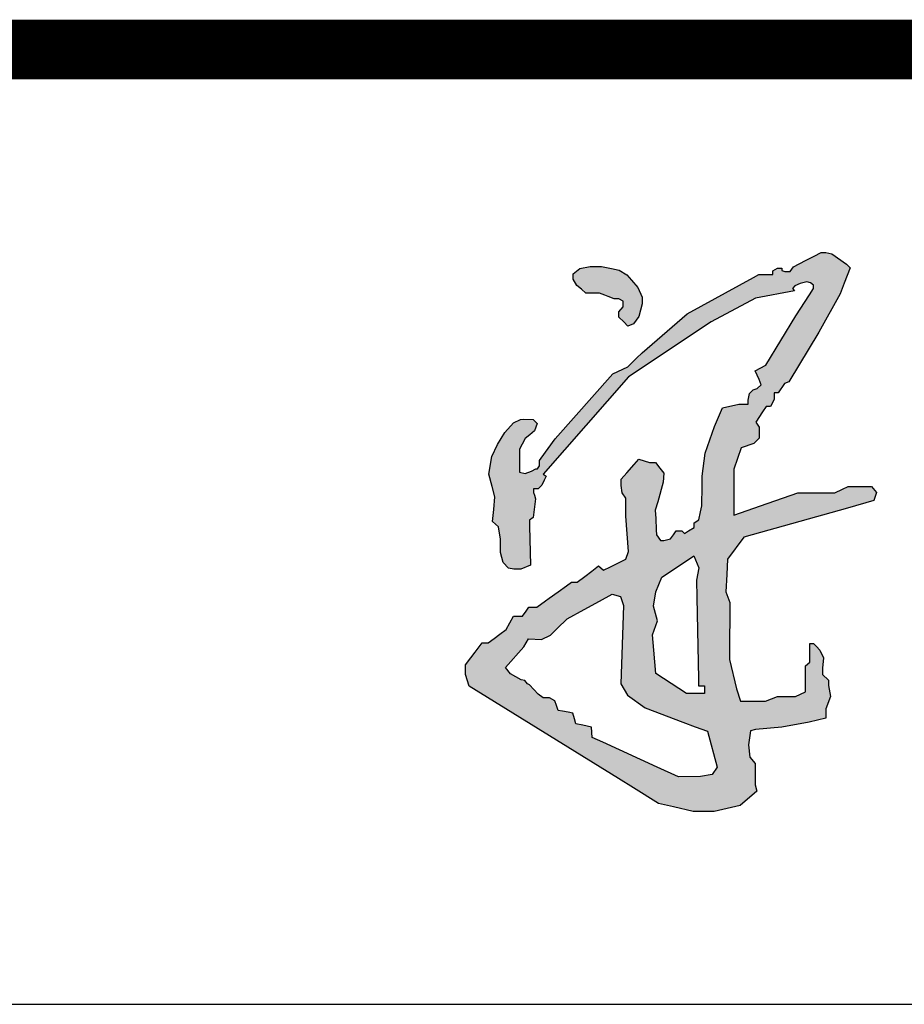
# Model space of a CAD drawing. Extents: x 1738240 to 1982795, y 1701704 to 1916603.
# Drawn here: x 1937379 to 1938120, y 1743705 to 1744530 of the extents above; entities that cross this region are included whole.
import ezdxf

# ---------------------------------------------------------------- set-up
doc = ezdxf.new("R2010")
doc.units = 0
doc.header["$LTSCALE"] = 1000
doc.header["$MEASUREMENT"] = 0
doc.layers.add('TK', color=142, linetype='Continuous')

# ---------------------------------------------------------------- blocks, each defined once
blk = doc.blocks.new('11111')
h = blk.add_hatch(color=1)
h.dxf.hatch_style = 1
h.paths.add_polyline_path([(433875.54, -596509.75), (433873.43, -596507.05), (433881.29, -596498.22), (433883.38, -596494.77), (433888.91, -596494.99), (433892.79, -596493.18), (433895.63, -596490.34), (433899.89, -596486.08), (433907.26, -596482.08), (433913.84, -596478.5), (433919.26, -596475.56), (433922.89, -596476.53), (433924.05, -596480.4), (433923.02, -596514.1), (433925.86, -596518.87), (433933.35, -596524.43), (433949.63, -596530.49), (433954.93, -596532.47), (433960.18, -596534.43), (433964.41, -596549.83), (433962.13, -596553.01), (433957.12, -596553.92), (433947.78, -596554.04), (433938.56, -596549.83), (433915.23, -596539.18), (433910.63, -596537.08), (433910.43, -596532.64), (433906.67, -596531.84), (433903.57, -596531.19), (433903.03, -596529.11), (433902.39, -596526.67), (433900.29, -596526.27), (433897.93, -596525.81), (433896.02, -596525.44), (433895.28, -596523.31), (433894.6, -596521.33), (433892.32, -596520.01), (433889.59, -596520.01), (433887.42, -596518.53), (433883.78, -596514.46), (433882.81, -596514.01), (433881.73, -596512.61), (433880.14, -596512.27), (433877.91, -596511)], flags=16)
h.paths.add_polyline_path([(433951.16, -596518.21), (433937.97, -596509.62), (433937.08, -596499.55), (433936.5, -596492.94), (433938.71, -596486.96), (433936.93, -596480.74), (433937.97, -596474.52), (433940.64, -596468.15), (433951.61, -596460.89), (433954.32, -596459.09), (433956.5, -596464.15), (433955.46, -596469.48), (433955.61, -596476.89), (433955.75, -596483.98), (433956.31, -596511.85), (433956.37, -596514.84), (433958.87, -596514.84), (433958.87, -596518.21), (433956.65, -596518.21)], flags=16)
h.paths.add_polyline_path([(434238.15, -596445.32), (434236.58, -596441.27), (434243.19, -596422.52), (434245.69, -596415.41), (434249.14, -596411.03), (434251.78, -596403.9), (434252.84, -596396.77), (434254.55, -596394.66), (434255.33, -596393.71), (434258.38, -596396.9), (434258.12, -596403.37), (434257.99, -596406.62), (434259.71, -596408.13), (434258.38, -596414.2), (434257.46, -596418.47), (434258.52, -596423.44), (434259.02, -596425.81), (434265.65, -596446.68), (434267.42, -596466.86), (434270.84, -596476.02), (434270.51, -596482.58), (434273.3, -596491.12), (434275.84, -596498.87), (434278.86, -596508.1), (434278.23, -596514.11), (434277.74, -596518.87), (434277.5, -596521.1), (434274.62, -596519.2), (434271.16, -596516.92), (434259.18, -596497.69), (434243.4, -596460.58), (434243.24, -596455.33), (434241.27, -596453.03), (434238.85, -596450.21)], flags=16)
h.paths.add_polyline_path([(434220.11, -596374.62), (434218.32, -596372.56), (434227.35, -596361.56), (434230.26, -596359.9), (434234.1, -596359.17), (434237.16, -596358.59), (434237.22, -596355.33), (434237.27, -596352.72), (434240.64, -596350.04), (434245.06, -596346.53), (434251.24, -596341.62), (434255.36, -596338.35), (434256.32, -596341.32), (434254.56, -596344.12), (434255.6, -596346.61), (434254.04, -596351.6), (434254.35, -596356.26), (434255.58, -596374.78), (434250.72, -596378.88), (434249.18, -596380.17), (434247.59, -596381.52), (434246.25, -596382.83), (434245.15, -596383.9), (434245.32, -596385.73), (434245.47, -596387.46), (434243.14, -596388.53), (434242.06, -596389.03), (434240.4, -596389.8), (434235.81, -596388.06), (434232.76, -596386.9), (434231.59, -596387.85), (434228.95, -596387.85), (434227.84, -596388.49), (434225.8, -596388.92), (434224.44, -596388.6), (434223.62, -596388.4), (434223.01, -596387.06), (434222.8, -596386.02), (434222.44, -596384.45), (434221.97, -596382.16), (434221.76, -596379.41), (434221.45, -596375.5)], flags=16)
h.paths.add_polyline_path([(434226.21, -596405.46), (434227.19, -596402.03), (434230.65, -596400.85), (434233.45, -596402.54), (434233.96, -596406.07), (434233.3, -596409.38), (434232.73, -596412.23), (434230.36, -596413.94), (434227.34, -596414.24), (434226.6, -596411.96), (434226.38, -596408.28)], flags=16)
h.paths.add_polyline_path([(434108.29, -596458.53), (434106.33, -596445.18), (434109.87, -596437.92), (434118.43, -596431.88), (434128.11, -596426.27), (434130.79, -596429.72), (434129.66, -596438.53), (434129.92, -596448.9), (434130.11, -596456.8), (434128.81, -596465.07), (434128.16, -596469.19), (434131.02, -596471.43), (434132.27, -596502.02), (434131.86, -596504.83), (434131.01, -596505.39), (434128.94, -596505.16), (434126.02, -596503.94), (434124.47, -596501.63), (434122.48, -596498.69), (434119.41, -596494.13), (434114.96, -596489.49), (434117.11, -596485.44), (434115.56, -596481.51), (434114.44, -596478.68), (434111.82, -596472.02)], flags=16)
h.paths.add_polyline_path([(434072.81, -596474.79), (434072.08, -596472.11), (434093.48, -596448.53), (434095.56, -596459), (434095.33, -596467.62), (434097.4, -596474.87), (434099.71, -596482.95), (434104.46, -596495.18), (434108.23, -596500.51), (434112.85, -596506.34), (434116.45, -596510.88), (434122.91, -596516.36), (434126.94, -596519.78), (434129.94, -596522.05), (434132.01, -596523.62), (434132.4, -596529.92), (434131.06, -596531.61), (434125.79, -596529.78), (434121.58, -596528.32), (434115.95, -596523.88), (434111.4, -596520.3), (434104.21, -596513.2), (434096.67, -596505.77), (434087.89, -596494.79), (434082.61, -596487.27), (434081.56, -596483.62), (434079.39, -596480.95), (434075.24, -596479.28), (434073.56, -596476.19)], flags=16)
h.paths.add_polyline_path([(434108.2, -596372.62), (434107.59, -596368.1), (434110.56, -596364.2), (434114.07, -596361.84), (434117.14, -596362.03), (434119.87, -596362.2), (434121.69, -596364.98), (434124.13, -596368.11), (434126.05, -596370.74), (434125.98, -596374.26), (434122.13, -596379.06), (434120.01, -596381.69), (434118.91, -596384.82), (434118.05, -596387.24), (434112.52, -596401.35), (434112.45, -596407.42), (434110.89, -596408.73), (434110.95, -596411.36), (434110.2, -596412.42), (434109.47, -596419.84), (434112.01, -596420.28), (434113.99, -596419.23), (434130.66, -596409.69), (434132.68, -596409.08), (434133.13, -596390.44), (434139.46, -596373.79), (434143.66, -596367.79), (434147.48, -596367.03), (434151.68, -596366.92), (434154.41, -596367.79), (434157.24, -596369.92), (434158.72, -596371.99), (434159.96, -596373.73), (434162.04, -596378.75), (434162.43, -596382.18), (434162.89, -596386.33), (434163.19, -596389.06), (434163.3, -596389.99), (434162.43, -596391.29), (434161.64, -596392.47), (434159.43, -596392.71), (434157.63, -596391.73), (434155.5, -596389.22), (434154.73, -596386.82), (434153.64, -596385.73), (434152.33, -596385.67), (434151.46, -596386.44), (434151.02, -596387.8), (434150.75, -596388.67), (434150.1, -596390.76), (434148.84, -596392.6), (434148.75, -596397.23), (434147.52, -596398.38), (434147.29, -596399.31), (434146.88, -596400.95), (434148.21, -596401.77), (434150.29, -596400.61), (434152.9, -596399.17), (434153.8, -596398.66), (434157.27, -596396.74), (434167.45, -596393.38), (434171.28, -596392.12), (434190.41, -596386.95), (434193.01, -596386.24), (434195.72, -596385.91), (434195.19, -596383.7), (434194.81, -596378.46), (434195.57, -596372.37), (434195.7, -596371.31), (434200.06, -596365.61), (434207.35, -596360.19), (434209.18, -596361.26), (434211.64, -596357.5), (434261.84, -596314.8), (434270.05, -596319.54), (434271.04, -596324.01), (434272.26, -596329.54), (434268.92, -596336.63), (434269.76, -596340.02), (434268.7, -596343.63), (434268.21, -596345.3), (434268.92, -596348.61), (434269.46, -596351.18), (434268.07, -596352.64), (434267.35, -596359.93), (434270.01, -596359.35), (434275.32, -596349.67), (434289.38, -596335.16), (434293.03, -596327.99), (434294.36, -596325.36), (434297.02, -596325.88), (434300.79, -596320.71), (434307.02, -596312.6), (434313.26, -596309.42), (434319.96, -596314.95), (434320.2, -596318.35), (434319.95, -596321.31), (434319.02, -596321.96), (434317.68, -596321.8), (434316.87, -596324.23), (434316.03, -596326.77), (434315.52, -596328.3), (434314.08, -596329.98), (434310.08, -596336.71), (434309.15, -596338.28), (434308.19, -596339.88), (434310.59, -596342.77), (434312.53, -596343.68), (434317.51, -596345.77), (434321, -596347.99), (434324.33, -596350.11), (434330.18, -596351.53), (434337.35, -596353.28), (434342.51, -596354.53), (434348.74, -596353.68), (434351.34, -596352.61), (434355.46, -596353.05), (434358.56, -596354.32), (434363.5, -596353.75), (434365.85, -596353.48), (434372.94, -596352.35), (434378.97, -596351.39), (434382.7, -596350.79), (434386.41, -596348.4), (434388.72, -596346.92), (434393.11, -596348.22), (434397.31, -596350.72), (434399.64, -596352.11), (434399.18, -596355.54), (434398.04, -596361.75), (434397.56, -596364.38), (434395.17, -596365.22), (434393.88, -596370.56), (434393.48, -596372.26), (434391.41, -596374.82), (434390.81, -596377.99), (434388.66, -596384.35), (434379.77, -596403.17), (434374.89, -596413.53), (434370.62, -596422.57), (434361.12, -596434.51), (434356.94, -596437.94), (434354.6, -596439.86), (434351.03, -596440.09), (434348.28, -596440.26), (434346.52, -596442.45), (434344.16, -596442.45), (434341.8, -596442.45), (434339.01, -596442.45), (434337.19, -596440.41), (434334.82, -596440.94), (434336.42, -596489.99), (434335.96, -596522.61), (434339.41, -596555.51), (434340.48, -596571.91), (434348.09, -596581.52), (434345.27, -596592.29), (434344.63, -596594.77), (434347.43, -596595.59), (434347.32, -596598.2), (434347.09, -596600.82), (434346.86, -596603.53), (434343.45, -596603.77), (434340.34, -596603.99), (434339.47, -596607.52), (434337.65, -596609.68), (434333.68, -596610.25), (434331.52, -596609), (434328.99, -596607.53), (434328.56, -596602.97), (434328.9, -596592.41), (434329.05, -596587.84), (434329.24, -596581.86), (434329.39, -596577.11), (434327.54, -596573.77), (434328.22, -596569.46), (434327.31, -596563.21), (434326.3, -596556.31), (434325.13, -596548.23), (434326.22, -596529.33), (434326.89, -596517.7), (434325.1, -596504.17), (434323.68, -596493.45), (434325.43, -596478.35), (434326.02, -596473.21), (434323.68, -596472.01), (434324.32, -596467.1), (434325.09, -596461.11), (434322.57, -596455.22), (434321.62, -596447.46), (434320.8, -596440.76), (434319.77, -596432.4), (434318.55, -596422.41), (434317.33, -596412.44), (434317.94, -596392.3), (434323.76, -596390.07), (434328.45, -596391.18), (434333.5, -596392.39), (434335.16, -596400.35), (434336.73, -596408.84), (434342.09, -596415.76), (434346.87, -596421.93), (434352.15, -596419.56), (434356.4, -596413.75), (434361.1, -596401.24), (434368.48, -596387.61), (434375.42, -596374.79), (434380.12, -596366.1), (434372.28, -596365.71), (434345.22, -596369.29), (434338.44, -596370.18), (434332.93, -596367.05), (434325.99, -596367.95), (434318.62, -596363.25), (434301.18, -596356.98), (434294.56, -596354.59), (434293.97, -596348.19), (434291.33, -596347.67), (434289.93, -596351.88), (434268.84, -596374.89), (434268.16, -596382.63), (434269.36, -596401.62), (434270.68, -596422.66), (434293.39, -596536.27), (434289.54, -596539.88), (434286.73, -596542.51), (434282.98, -596544.19), (434277.35, -596543.66), (434275.02, -596539.84), (434271.09, -596536.23), (434266.21, -596529.55), (434261.22, -596526.58), (434258.56, -596521.8), (434256.99, -596518.96), (434254.36, -596514.24), (434252.2, -596510.36), (434247.64, -596502.16), (434244.77, -596493.46), (434242.3, -596488.67), (434239.95, -596484.12), (434238.94, -596480.94), (434238.02, -596475.63), (434237.32, -596471.66), (434235.8, -596469.86), (434234.61, -596470.58), (434234.56, -596472.85), (434234.46, -596477.28), (434233.74, -596480.99), (434233.38, -596485.26), (434232.14, -596487.94), (434230.33, -596491.09), (434228.64, -596494.03), (434226.68, -596500.82), (434224.69, -596507.72), (434224.19, -596514.41), (434222.22, -596517.62), (434219.9, -596521.41), (434217.55, -596528.51), (434214.33, -596530.58), (434210.96, -596532.76), (434206.55, -596530.69), (434204.21, -596529.59), (434201.98, -596526.44), (434200.12, -596523.8), (434198.24, -596521.13), (434196.15, -596518.16), (434194.6, -596515.96), (434192.85, -596513.49), (434191.2, -596511.15), (434190.78, -596507.15), (434191.92, -596502.79), (434194.82, -596503.94), (434197.63, -596506.42), (434200.32, -596510.36), (434203.66, -596515.23), (434206.13, -596516.79), (434208.21, -596519.7), (434211.01, -596517.42), (434213.14, -596515.68), (434213.61, -596511.19), (434214.1, -596506.47), (434220.97, -596481.75), (434220.87, -596474.07), (434206.86, -596484.65), (434201.12, -596485.57), (434199.56, -596483.37), (434197.5, -596480.47), (434199.11, -596471.4), (434204.96, -596464.24), (434208.94, -596457.65), (434209.48, -596451.41), (434214.55, -596438.85), (434216.54, -596436.68), (434216.36, -596433.34), (434216.21, -596430.55), (434212.27, -596422.08), (434213.94, -596418.18), (434212.99, -596414.67), (434212.35, -596412.34), (434208.21, -596413.72), (434204.06, -596416.75), (434198.4, -596423.6), (434194.01, -596429.73), (434190.59, -596437.06), (434188.49, -596440.06), (434186.19, -596445.47), (434184.99, -596450.58), (434183.71, -596456.01), (434184.78, -596461.4), (434185.74, -596466.2), (434186.68, -596470.9), (434188.09, -596478.01), (434188.97, -596484.6), (434186.15, -596487.42), (434181.53, -596486.14), (434181.51, -596480.55), (434179.83, -596474.72), (434178.24, -596470.57), (434175.23, -596462.72), (434173.69, -596458.68), (434171.88, -596458.29), (434168.41, -596457.55), (434167.37, -596453.17), (434167.02, -596448.49), (434167.9, -596443.63), (434170.73, -596439.56), (434177.46, -596431.59), (434188.28, -596418.75), (434202.84, -596402.48), (434205.48, -596402.09), (434208.71, -596400.22), (434209.99, -596397.48), (434209.79, -596394.05), (434207.93, -596391.31), (434205.19, -596390.53), (434200.97, -596392.29), (434195.49, -596394.64), (434155.02, -596411.97), (434148.87, -596415.65), (434145.66, -596420.07), (434145, -596423.76), (434144.42, -596426.94), (434144.21, -596430.17), (434142.4, -596451.89), (434142.09, -596480.37), (434142.14, -596511.11), (434142.14, -596513.57), (434145.26, -596513.66), (434147.35, -596515.18), (434151.51, -596515.46), (434153.31, -596516.98), (434157.67, -596517.92), (434160.54, -596518.55), (434162.88, -596518.49), (434165.81, -596516.22), (434168.72, -596513.97), (434171.75, -596511.63), (434173.2, -596507.13), (434176.8, -596503.73), (434179.26, -596500.89), (434182.19, -596502.5), (434182.19, -596505.81), (434180.77, -596512.91), (434179.54, -596515.94), (434173.1, -596522.37), (434168.43, -596525.94), (434165.47, -596528.2), (434160.29, -596529.12), (434154.85, -596530.09), (434151.66, -596530.65), (434150.93, -596528.09), (434148.02, -596528.37), (434147.09, -596529.68), (434149.24, -596533.15), (434149.05, -596537.26), (434148.77, -596540.07), (434145.78, -596541.1), (434142.5, -596543.9), (434135.39, -596546.9), (434129.58, -596547.55), (434124.06, -596546.34), (434119, -596544.09), (434113.95, -596540.63), (434108.99, -596534.92), (434104.24, -596529.47), (434090.36, -596514.86), (434070.01, -596491.14), (434056.45, -596475.71), (434052.68, -596473.64), (434055.7, -596464.03), (434058.15, -596459.14), (434061.54, -596455.94), (434067.19, -596452.93), (434071.71, -596446.53), (434077.93, -596443.52), (434084.14, -596438.06), (434089.64, -596433.23), (434095.82, -596430.9), (434097.65, -596414.67), (434098.07, -596410.97), (434104.17, -596387.87)])
h.paths.add_polyline_path([(433879.88, -596400.45), (433881.27, -596400.36), (433885.26, -596400.5), (433887.09, -596402.23), (433885.95, -596405.31), (433883.87, -596407.03), (433881.91, -596408.65), (433880.64, -596411.04), (433879.47, -596413.24), (433879.47, -596416.99), (433879.47, -596420.43), (433879.47, -596423.09), (433881.94, -596423.73), (433884.59, -596422.6), (433886.45, -596421.63), (433887.18, -596421.63), (433887.98, -596420.37), (433887.98, -596418.11), (433888.82, -596417.1), (433894.74, -596408.71), (433919.48, -596380.9), (433925.97, -596377.87), (433929.68, -596374.16), (433932.08, -596371.77), (433951.49, -596355.11), (433979.96, -596339.48), (433982.3, -596338.19), (433984.52, -596338.19), (433985.99, -596338.19), (433988.32, -596338.19), (433988.32, -596336.55), (433990.21, -596335.43), (433992.11, -596335.43), (433992.11, -596336.38), (433993.4, -596336.81), (433995.73, -596336.81), (433997.11, -596334.91), (433999.61, -596333.53), (434002.62, -596331.98), (434005.95, -596330.28), (434009, -596328.71), (434010.98, -596328.71), (434013.63, -596329.31), (434019.86, -596333.71), (434021.54, -596335.32), (434018.95, -596341.96), (434017.16, -596346.52), (434008.01, -596362.92), (433995.09, -596384.26), (433993.21, -596384.95), (433990.6, -596389.06), (433988.88, -596389.06), (433988.88, -596391.89), (433987.26, -596394.82), (433985.34, -596394.82), (433983.82, -596397.15), (433980.92, -596401.6), (433982.4, -596403.82), (433982.4, -596408.48), (433980.08, -596410.8), (433974.71, -596412.62), (433971.52, -596421.83), (433971.52, -596429), (433971.52, -596435.4), (433971.52, -596441.54), (433983, -596437.56), (433998.99, -596432), (434005.07, -596432), (434010.73, -596432), (434014.83, -596432), (434018.16, -596430.46), (434020.68, -596429.3), (434023.82, -596429.3), (434030.7, -596429.3), (434032.81, -596431.9), (434031.59, -596435.34), (434020.32, -596438.52), (433975.82, -596451.07), (433968.83, -596460.48), (433968.5, -596467.07), (433968.14, -596474.53), (433969.75, -596479.11), (433969.75, -596482.26), (433969.75, -596486.65), (433969.64, -596493.95), (433969.64, -596503.59), (433972.67, -596516.15), (433974.31, -596521.57), (433979.06, -596521.57), (433985.12, -596521.57), (433990.23, -596519.43), (433992.61, -596519.43), (433995.22, -596519.43), (433997.96, -596519.43), (434002.35, -596517.53), (434002.35, -596514.8), (434002.35, -596511), (434002.35, -596508.38), (434002.35, -596506.25), (434004.14, -596504.7), (434004.14, -596496.74), (434005.68, -596496.74), (434006.99, -596498.05), (434008.48, -596499.54), (434009.96, -596502.92), (434009.6, -596507.32), (434009.6, -596510.05), (434012.22, -596512.54), (434012.22, -596514.8), (434013.05, -596519.43), (434011.02, -596524.86), (434011.02, -596528.74), (434003.84, -596530.51), (433992.06, -596532.64), (433980.86, -596533.74), (433978.63, -596534.22), (433977.81, -596540.29), (433978.4, -596545.53), (433980.69, -596548.33), (433980.69, -596553.68), (433980.69, -596557.49), (433981.45, -596560.17), (433974.2, -596566.27), (433962.99, -596568.95), (433954.08, -596568.95), (433945.55, -596566.91), (433939.21, -596565.4), (433928.48, -596558.77), (433921.92, -596554.71), (433857.81, -596515.08), (433856.31, -596510.02), (433856.31, -596505.87), (433858.58, -596502.85), (433860.39, -596500.43), (433863.41, -596496.41), (433866.01, -596496.41), (433868.52, -596494.55), (433871.05, -596492.67), (433873.65, -596490.76), (433876.83, -596484.98), (433878.85, -596484.98), (433880.74, -596484.98), (433882.25, -596482.85), (433883.51, -596481.06), (433886.9, -596481.06), (433890.55, -596478.44), (433892.23, -596477.24), (433896.04, -596474.52), (433899.64, -596471.93), (433901.82, -596470.38), (433904.28, -596470.38), (433907.55, -596467.88), (433910.56, -596465.58), (433913.42, -596463.39), (433915.48, -596465.23), (433918.5, -596463.72), (433925.05, -596460.45), (433926.21, -596457.12), (433925.07, -596442.07), (433925.07, -596434.31), (433923.57, -596432.03), (433923.04, -596428.77), (433923.04, -596426.17), (433925.53, -596423.35), (433928.64, -596419.84), (433930.74, -596417.46), (433935.3, -596418.91), (433937.79, -596418.91), (433939.74, -596421.4), (433941.4, -596423.51), (433941.12, -596427.33), (433938.8, -596435.78), (433937.78, -596439.48), (433937.94, -596443.08), (433938.15, -596447.95), (433938.24, -596450.07), (433939.95, -596452.45), (433941.38, -596452.45), (433944.35, -596451.78), (433945.59, -596449.96), (433946.67, -596448.38), (433949.13, -596448.38), (433950.37, -596449.39), (433952.09, -596448.34), (433954.5, -596446.87), (433954.5, -596444.8), (433956.52, -596443.59), (433957.22, -596440.11), (433957.75, -596437.54), (433957.88, -596428.93), (433957.94, -596424.76), (433959.25, -596414.92), (433963.19, -596403.44), (433966.65, -596395.47), (433973.67, -596393.9), (433976.18, -596393.9), (433977.65, -596393.9), (433977.65, -596392.12), (433978.28, -596389.29), (433979.85, -596387.72), (433981.46, -596387.17), (433983.31, -596385.57), (433982.33, -596383.31), (433980.73, -596379.6), (433985.21, -596377.19), (433998.16, -596355.94), (434003.95, -596346.97), (434005.75, -596344.17), (434005.75, -596342.71), (434004.49, -596341.78), (434002.82, -596341.35), (434000.02, -596341.98), (433997.76, -596343.05), (433996.69, -596344.2), (433997.6, -596345.14), (433980.75, -596348.35), (433961.75, -596358.57), (433926.25, -596382.2), (433889.65, -596423.9), (433890.85, -596424.87), (433890.04, -596426.5), (433888.98, -596428.62), (433887.53, -596430.32), (433885.51, -596430.32), (433885.51, -596431.79), (433885.84, -596432.99), (433886.26, -596434.54), (433885.25, -596442.59), (433883.67, -596443.68), (433883.67, -596446.34), (433884.17, -596463.03), (433879.99, -596464.82), (433877.01, -596464.82), (433874.71, -596464.39), (433872.49, -596461.92), (433871.3, -596457.57), (433871.3, -596451.95), (433870.36, -596446.58), (433867.88, -596444.27), (433868.4, -596439.16), (433868.91, -596433.71), (433867.71, -596429.19), (433866.33, -596423.97), (433867.63, -596416.38), (433869.99, -596411.17), (433873.15, -596406.07), (433876.82, -596401.89)])
h.paths.add_polyline_path([(433902.47, -596337.86), (433905.39, -596335.59), (433909.84, -596334.74), (433914.64, -596334.74), (433918.89, -596335.59), (433922.26, -596336.26), (433925.55, -596338.28), (433927.57, -596340.64), (433930.22, -596343.74), (433932.11, -596347.96), (433932.11, -596350.82), (433930.77, -596356.21), (433928.41, -596359.32), (433925.97, -596360.33), (433924.2, -596358.56), (433922.18, -596356.54), (433922.18, -596354.27), (433924.03, -596352), (433924.03, -596349.56), (433922.18, -596348.63), (433920.07, -596348.63), (433917.55, -596347.62), (433916.07, -596347.03), (433913.8, -596346.13), (433909.97, -596346.13), (433907.95, -596346.13), (433906.01, -596344.51), (433904.13, -596342.94), (433902.47, -596340.13)], flags=17)
at = {"color": 1}
for p, q in [((434002.62, -596331.98), (434005.95, -596330.28)), ((434005.95, -596330.28), (434009, -596328.71)), ((434009, -596328.71), (434010.98, -596328.71)), ((434010.98, -596328.71), (434013.63, -596329.31)), ((434013.63, -596329.31), (434019.86, -596333.71)), ((433905.39, -596335.59), (433909.84, -596334.74)), ((433909.84, -596334.74), (433914.64, -596334.74)), ((433914.64, -596334.74), (433918.89, -596335.59)), ((433995.73, -596336.81), (433997.11, -596334.91)), ((433997.11, -596334.91), (433999.61, -596333.53)), ((433999.61, -596333.53), (434002.62, -596331.98)), ((434021.54, -596335.32), (434018.95, -596341.96)), ((434019.86, -596333.71), (434021.54, -596335.32)), ((433902.47, -596337.86), (433905.39, -596335.59)), ((433902.47, -596340.13), (433902.47, -596337.86)), ((433918.89, -596335.59), (433922.26, -596336.26)), ((433922.26, -596336.26), (433925.55, -596338.28)), ((433925.55, -596338.28), (433927.57, -596340.64)), ((433951.49, -596355.11), (433979.96, -596339.48)), ((433979.96, -596339.48), (433982.3, -596338.19)), ((433982.3, -596338.19), (433984.52, -596338.19)), ((433984.52, -596338.19), (433985.99, -596338.19)), ((433985.99, -596338.19), (433988.32, -596338.19)), ((433988.32, -596336.55), (433990.21, -596335.43)), ((433988.32, -596338.19), (433988.32, -596336.55)), ((433990.21, -596335.43), (433992.11, -596335.43)), ((433992.11, -596335.43), (433992.11, -596336.38)), ((433992.11, -596336.38), (433993.4, -596336.81)), ((433993.4, -596336.81), (433995.73, -596336.81)), ((433904.13, -596342.94), (433902.47, -596340.13)), ((433906.01, -596344.51), (433904.13, -596342.94)), ((433927.57, -596340.64), (433930.22, -596343.74)), ((433930.22, -596343.74), (433932.11, -596347.96)), ((433997.76, -596343.05), (433996.69, -596344.2)), ((434000.02, -596341.98), (433997.76, -596343.05)), ((434002.82, -596341.35), (434000.02, -596341.98)), ((434004.49, -596341.78), (434002.82, -596341.35)), ((434005.75, -596342.71), (434004.49, -596341.78)), ((434005.75, -596344.17), (434005.75, -596342.71)), ((434018.95, -596341.96), (434017.16, -596346.52)), ((433907.95, -596346.13), (433906.01, -596344.51)), ((433909.97, -596346.13), (433907.95, -596346.13)), ((433913.8, -596346.13), (433909.97, -596346.13)), ((433916.07, -596347.03), (433913.8, -596346.13)), ((433917.55, -596347.62), (433916.07, -596347.03)), ((433920.07, -596348.63), (433917.55, -596347.62)), ((433932.11, -596347.96), (433932.11, -596350.82)), ((433997.6, -596345.14), (433980.75, -596348.35)), ((433996.69, -596344.2), (433997.6, -596345.14)), ((433998.16, -596355.94), (434003.95, -596346.97)), ((434003.95, -596346.97), (434005.75, -596344.17)), ((434017.16, -596346.52), (434008.01, -596362.92)), ((433922.18, -596348.63), (433920.07, -596348.63)), ((433924.03, -596349.56), (433922.18, -596348.63)), ((433922.18, -596354.27), (433924.03, -596352)), ((433924.03, -596352), (433924.03, -596349.56)), ((433932.11, -596350.82), (433930.77, -596356.21)), ((433980.75, -596348.35), (433961.75, -596358.57)), ((433922.18, -596356.54), (433922.18, -596354.27)), ((433930.77, -596356.21), (433928.41, -596359.32)), ((433932.08, -596371.77), (433951.49, -596355.11)), ((433985.21, -596377.19), (433998.16, -596355.94)), ((433924.2, -596358.56), (433922.18, -596356.54)), ((433925.97, -596360.33), (433924.2, -596358.56)), ((433928.41, -596359.32), (433925.97, -596360.33)), ((433961.75, -596358.57), (433926.25, -596382.2)), ((434008.01, -596362.92), (433995.09, -596384.26)), ((433929.68, -596374.16), (433932.08, -596371.77)), ((433925.97, -596377.87), (433929.68, -596374.16)), ((433980.73, -596379.6), (433985.21, -596377.19)), ((433894.74, -596408.71), (433919.48, -596380.9)), ((433919.48, -596380.9), (433925.97, -596377.87)), ((433982.33, -596383.31), (433980.73, -596379.6)), ((433926.25, -596382.2), (433889.65, -596423.9)), ((433981.46, -596387.17), (433983.31, -596385.57)), ((433983.31, -596385.57), (433982.33, -596383.31)), ((433993.21, -596384.95), (433990.6, -596389.06)), ((433995.09, -596384.26), (433993.21, -596384.95)), ((433977.65, -596392.12), (433978.28, -596389.29)), ((433978.28, -596389.29), (433979.85, -596387.72)), ((433979.85, -596387.72), (433981.46, -596387.17)), ((433990.6, -596389.06), (433988.88, -596389.06)), ((433988.88, -596389.06), (433988.88, -596391.89)), ((433966.65, -596395.47), (433973.67, -596393.9)), ((433973.67, -596393.9), (433976.18, -596393.9)), ((433976.18, -596393.9), (433977.65, -596393.9)), ((433977.65, -596393.9), (433977.65, -596392.12)), ((433988.88, -596391.89), (433987.26, -596394.82)), ((433963.19, -596403.44), (433966.65, -596395.47)), ((433983.82, -596397.15), (433980.92, -596401.6)), ((433985.34, -596394.82), (433983.82, -596397.15)), ((433987.26, -596394.82), (433985.34, -596394.82)), ((433873.15, -596406.07), (433876.82, -596401.89)), ((433876.82, -596401.89), (433879.88, -596400.45)), ((433879.88, -596400.45), (433881.27, -596400.36)), ((433881.27, -596400.36), (433885.26, -596400.5)), ((433881.27, -596400.36), (433881.27, -596400.36)), ((433885.26, -596400.5), (433887.09, -596402.23)), ((433887.09, -596402.23), (433885.95, -596405.31)), ((433980.92, -596401.6), (433982.4, -596403.82)), ((433869.99, -596411.17), (433873.15, -596406.07)), ((433883.87, -596407.03), (433881.91, -596408.65)), ((433885.95, -596405.31), (433883.87, -596407.03)), ((433959.25, -596414.92), (433963.19, -596403.44)), ((433982.4, -596403.82), (433982.4, -596408.48)), ((433867.63, -596416.38), (433869.99, -596411.17)), ((433880.64, -596411.04), (433879.47, -596413.24)), ((433881.91, -596408.65), (433880.64, -596411.04)), ((433888.82, -596417.1), (433894.74, -596408.71)), ((433980.08, -596410.8), (433974.71, -596412.62)), ((433982.4, -596408.48), (433980.08, -596410.8)), ((433879.47, -596413.24), (433879.47, -596416.99)), ((433957.94, -596424.76), (433959.25, -596414.92)), ((433974.71, -596412.62), (433971.52, -596421.83)), ((433866.33, -596423.97), (433867.63, -596416.38)), ((433879.47, -596416.99), (433879.47, -596420.43)), ((433887.98, -596418.11), (433888.82, -596417.1)), ((433887.98, -596420.37), (433887.98, -596418.11)), ((433925.53, -596423.35), (433928.64, -596419.84)), ((433928.64, -596419.84), (433930.74, -596417.46)), ((433930.74, -596417.46), (433935.3, -596418.91)), ((433935.3, -596418.91), (433937.79, -596418.91)), ((433937.79, -596418.91), (433939.74, -596421.4)), ((433867.71, -596429.19), (433866.33, -596423.97)), ((433879.47, -596420.43), (433879.47, -596423.09)), ((433879.47, -596423.09), (433881.94, -596423.73)), ((433881.94, -596423.73), (433884.59, -596422.6)), ((433884.59, -596422.6), (433886.45, -596421.63)), ((433886.45, -596421.63), (433887.18, -596421.63)), ((433887.18, -596421.63), (433887.98, -596420.37)), ((433889.65, -596423.9), (433890.85, -596424.87)), ((433923.04, -596426.17), (433925.53, -596423.35)), ((433939.74, -596421.4), (433941.4, -596423.51)), ((433941.4, -596423.51), (433941.12, -596427.33)), ((433971.52, -596421.83), (433971.52, -596429)), ((433890.04, -596426.5), (433888.98, -596428.62)), ((433890.85, -596424.87), (433890.04, -596426.5)), ((433923.04, -596428.77), (433923.04, -596426.17)), ((433941.12, -596427.33), (433938.8, -596435.78)), ((433941.12, -596427.33), (433941.12, -596427.33)), ((433957.88, -596428.93), (433957.94, -596424.76)), ((433868.91, -596433.71), (433867.71, -596429.19)), ((433887.53, -596430.32), (433885.51, -596430.32)), ((433885.51, -596430.32), (433885.51, -596431.79)), ((433885.51, -596431.79), (433885.84, -596432.99)), ((433888.98, -596428.62), (433887.53, -596430.32)), ((433923.57, -596432.03), (433923.04, -596428.77)), ((433925.07, -596434.31), (433923.57, -596432.03)), ((433957.75, -596437.54), (433957.88, -596428.93)), ((433971.52, -596429), (433971.52, -596435.4)), ((433983, -596437.56), (433998.99, -596432)), ((433998.99, -596432), (434005.07, -596432)), ((434005.07, -596432), (434010.73, -596432)), ((434010.73, -596432), (434014.83, -596432)), ((434014.83, -596432), (434018.16, -596430.46)), ((434018.16, -596430.46), (434020.68, -596429.3)), ((434020.68, -596429.3), (434023.82, -596429.3)), ((434023.82, -596429.3), (434030.7, -596429.3)), ((434030.7, -596429.3), (434032.81, -596431.9)), ((434032.81, -596431.9), (434031.59, -596435.34)), ((433868.4, -596439.16), (433868.91, -596433.71)), ((433886.26, -596434.54), (433885.25, -596442.59)), ((433885.84, -596432.99), (433886.26, -596434.54)), ((433925.07, -596442.07), (433925.07, -596434.31)), ((433938.8, -596435.78), (433937.78, -596439.48)), ((433971.52, -596435.4), (433971.52, -596441.54)), ((434031.59, -596435.34), (434020.32, -596438.52)), ((433867.88, -596444.27), (433868.4, -596439.16)), ((433937.78, -596439.48), (433937.94, -596443.08)), ((433956.52, -596443.59), (433957.22, -596440.11)), ((433957.22, -596440.11), (433957.75, -596437.54)), ((433971.52, -596441.54), (433983, -596437.56)), ((434020.32, -596438.52), (433975.82, -596451.07)), ((434020.32, -596438.52), (434020.32, -596438.52)), ((433870.36, -596446.58), (433867.88, -596444.27)), ((433885.25, -596442.59), (433883.67, -596443.68)), ((433883.67, -596443.68), (433883.67, -596446.34)), ((433926.21, -596457.12), (433925.07, -596442.07)), ((433937.94, -596443.08), (433938.15, -596447.95)), ((433954.5, -596444.8), (433956.52, -596443.59)), ((433954.5, -596446.87), (433954.5, -596444.8)), ((433954.5, -596444.8), (433954.5, -596444.8)), ((433871.3, -596451.95), (433870.36, -596446.58)), ((433883.67, -596446.34), (433884.17, -596463.03)), ((433938.15, -596447.95), (433938.24, -596450.07)), ((433945.59, -596449.96), (433946.67, -596448.38)), ((433946.67, -596448.38), (433949.13, -596448.38)), ((433949.13, -596448.38), (433950.37, -596449.39)), ((433950.37, -596449.39), (433952.09, -596448.34)), ((433952.09, -596448.34), (433954.5, -596446.87)), ((433871.3, -596457.57), (433871.3, -596451.95)), ((433938.24, -596450.07), (433939.95, -596452.45)), ((433939.95, -596452.45), (433941.38, -596452.45)), ((433941.38, -596452.45), (433944.35, -596451.78)), ((433944.35, -596451.78), (433945.59, -596449.96)), ((433975.82, -596451.07), (433968.83, -596460.48)), ((433872.49, -596461.92), (433871.3, -596457.57)), ((433925.05, -596460.45), (433926.21, -596457.12)), ((433874.71, -596464.39), (433872.49, -596461.92)), ((433918.5, -596463.72), (433925.05, -596460.45)), ((433940.64, -596468.15), (433951.61, -596460.89)), ((433951.61, -596460.89), (433954.32, -596459.09)), ((433954.32, -596459.09), (433956.5, -596464.15)), ((433968.83, -596460.48), (433968.5, -596467.07)), ((433877.01, -596464.82), (433874.71, -596464.39)), ((433879.99, -596464.82), (433877.01, -596464.82)), ((433884.17, -596463.03), (433879.99, -596464.82)), ((433907.55, -596467.88), (433910.56, -596465.58)), ((433910.56, -596465.58), (433913.42, -596463.39)), ((433913.42, -596463.39), (433915.48, -596465.23)), ((433915.48, -596465.23), (433918.5, -596463.72)), ((433918.5, -596463.72), (433918.5, -596463.72)), ((433956.5, -596464.15), (433955.46, -596469.48)), ((433899.64, -596471.93), (433901.82, -596470.38)), ((433901.82, -596470.38), (433904.28, -596470.38)), ((433904.28, -596470.38), (433907.55, -596467.88)), ((433937.97, -596474.52), (433940.64, -596468.15)), ((433955.46, -596469.48), (433955.61, -596476.89)), ((433968.5, -596467.07), (433968.14, -596474.53)), ((433892.23, -596477.24), (433896.04, -596474.52)), ((433896.04, -596474.52), (433899.64, -596471.93)), ((433936.93, -596480.74), (433937.97, -596474.52)), ((433968.14, -596474.53), (433969.75, -596479.11)), ((433886.9, -596481.06), (433890.55, -596478.44)), ((433890.55, -596478.44), (433892.23, -596477.24)), ((433907.26, -596482.08), (433913.84, -596478.5)), ((433913.84, -596478.5), (433919.26, -596475.56)), ((433919.26, -596475.56), (433922.89, -596476.53)), ((433922.89, -596476.53), (433924.05, -596480.4)), ((433955.61, -596476.89), (433955.75, -596483.98)), ((433969.75, -596479.11), (433969.75, -596482.26)), ((433880.74, -596484.98), (433882.25, -596482.85)), ((433882.25, -596482.85), (433883.51, -596481.06)), ((433883.51, -596481.06), (433886.9, -596481.06)), ((433899.89, -596486.08), (433907.26, -596482.08)), ((433924.05, -596480.4), (433923.02, -596514.1)), ((433938.71, -596486.96), (433936.93, -596480.74)), ((433969.75, -596482.26), (433969.75, -596486.65)), ((433873.65, -596490.76), (433876.83, -596484.98)), ((433876.83, -596484.98), (433878.85, -596484.98)), ((433878.85, -596484.98), (433880.74, -596484.98)), ((433895.63, -596490.34), (433899.89, -596486.08)), ((433936.5, -596492.94), (433938.71, -596486.96)), ((433955.75, -596483.98), (433956.31, -596511.85)), ((433969.75, -596486.65), (433969.64, -596493.95)), ((433871.05, -596492.67), (433873.65, -596490.76)), ((433892.79, -596493.18), (433895.63, -596490.34)), ((433866.01, -596496.41), (433868.52, -596494.55)), ((433868.52, -596494.55), (433871.05, -596492.67)), ((433868.52, -596494.55), (433868.52, -596494.55)), ((433881.29, -596498.22), (433883.38, -596494.77)), ((433883.38, -596494.77), (433888.91, -596494.99)), ((433888.91, -596494.99), (433892.79, -596493.18)), ((433937.08, -596499.55), (433936.5, -596492.94)), ((433969.64, -596493.95), (433969.64, -596503.59)), ((433860.39, -596500.43), (433863.41, -596496.41)), ((433863.41, -596496.41), (433866.01, -596496.41)), ((433873.43, -596507.05), (433881.29, -596498.22)), ((433937.97, -596509.62), (433937.08, -596499.55)), ((434004.14, -596504.7), (434004.14, -596496.74)), ((434004.14, -596496.74), (434005.68, -596496.74)), ((434005.68, -596496.74), (434006.99, -596498.05)), ((434006.99, -596498.05), (434008.48, -596499.54)), ((434008.48, -596499.54), (434008.48, -596499.54)), ((434008.48, -596499.54), (434009.96, -596502.92)), ((433856.31, -596505.87), (433858.58, -596502.85)), ((433858.58, -596502.85), (433860.39, -596500.43)), ((433969.64, -596503.59), (433972.67, -596516.15)), ((434009.96, -596502.92), (434009.6, -596507.32)), ((433856.31, -596510.02), (433856.31, -596505.87)), ((433875.54, -596509.75), (433873.43, -596507.05)), ((434002.35, -596506.25), (434004.14, -596504.7)), ((434002.35, -596508.38), (434002.35, -596506.25)), ((434002.35, -596511), (434002.35, -596508.38)), ((434009.6, -596507.32), (434009.6, -596510.05)), ((433857.81, -596515.08), (433856.31, -596510.02)), ((433877.91, -596511), (433875.54, -596509.75)), ((433880.14, -596512.27), (433877.91, -596511)), ((433877.91, -596511), (433877.91, -596511)), ((433881.73, -596512.61), (433880.14, -596512.27)), ((433880.14, -596512.27), (433880.14, -596512.27)), ((433882.81, -596514.01), (433881.73, -596512.61)), ((433951.16, -596518.21), (433937.97, -596509.62)), ((433956.31, -596511.85), (433956.37, -596514.84)), ((434002.35, -596514.8), (434002.35, -596511)), ((434009.6, -596510.05), (434012.22, -596512.54)), ((434012.22, -596512.54), (434012.22, -596514.8)), ((433921.92, -596554.71), (433857.81, -596515.08)), ((433883.78, -596514.46), (433882.81, -596514.01)), ((433887.42, -596518.53), (433883.78, -596514.46)), ((433923.02, -596514.1), (433925.86, -596518.87)), ((433956.37, -596514.84), (433958.87, -596514.84)), ((433958.87, -596514.84), (433958.87, -596518.21)), ((433972.67, -596516.15), (433974.31, -596521.57)), ((434002.35, -596517.53), (434002.35, -596514.8)), ((434012.22, -596514.8), (434013.05, -596519.43)), ((433889.59, -596520.01), (433887.42, -596518.53)), ((433887.42, -596518.53), (433887.42, -596518.53)), ((433892.32, -596520.01), (433889.59, -596520.01)), ((433894.6, -596521.33), (433892.32, -596520.01)), ((433892.32, -596520.01), (433892.32, -596520.01)), ((433895.28, -596523.31), (433894.6, -596521.33)), ((433925.86, -596518.87), (433933.35, -596524.43)), ((433956.65, -596518.21), (433951.16, -596518.21)), ((433958.87, -596518.21), (433956.65, -596518.21)), ((433985.12, -596521.57), (433990.23, -596519.43)), ((433990.23, -596519.43), (433992.61, -596519.43)), ((433992.61, -596519.43), (433992.61, -596519.43)), ((433992.61, -596519.43), (433995.22, -596519.43)), ((433995.22, -596519.43), (433997.96, -596519.43)), ((433997.96, -596519.43), (434002.35, -596517.53)), ((434013.05, -596519.43), (434011.02, -596524.86)), ((433896.02, -596525.44), (433895.28, -596523.31)), ((433897.93, -596525.81), (433896.02, -596525.44)), ((433933.35, -596524.43), (433949.63, -596530.49)), ((433974.31, -596521.57), (433979.06, -596521.57)), ((433979.06, -596521.57), (433985.12, -596521.57)), ((434011.02, -596524.86), (434011.02, -596528.74)), ((433900.29, -596526.27), (433897.93, -596525.81)), ((433902.39, -596526.67), (433900.29, -596526.27)), ((433903.03, -596529.11), (433902.39, -596526.67)), ((433903.57, -596531.19), (433903.03, -596529.11)), ((434011.02, -596528.74), (434003.84, -596530.51)), ((433906.67, -596531.84), (433903.57, -596531.19)), ((433910.43, -596532.64), (433906.67, -596531.84)), ((433910.63, -596537.08), (433910.43, -596532.64)), ((433949.63, -596530.49), (433954.93, -596532.47)), ((433954.93, -596532.47), (433960.18, -596534.43)), ((433978.63, -596534.22), (433977.81, -596540.29)), ((433980.86, -596533.74), (433978.63, -596534.22)), ((433992.06, -596532.64), (433980.86, -596533.74)), ((434003.84, -596530.51), (433992.06, -596532.64)), ((433915.23, -596539.18), (433910.63, -596537.08)), ((433960.18, -596534.43), (433964.41, -596549.83)), ((433938.56, -596549.83), (433915.23, -596539.18)), ((433977.81, -596540.29), (433978.4, -596545.53)), ((433978.4, -596545.53), (433980.69, -596548.33)), ((433947.78, -596554.04), (433938.56, -596549.83)), ((433964.41, -596549.83), (433962.13, -596553.01)), ((433980.69, -596548.33), (433980.69, -596553.68)), ((433928.48, -596558.77), (433921.92, -596554.71)), ((433957.12, -596553.92), (433947.78, -596554.04)), ((433962.13, -596553.01), (433957.12, -596553.92)), ((433980.69, -596553.68), (433980.69, -596557.49)), ((433939.21, -596565.4), (433928.48, -596558.77)), ((433980.69, -596557.49), (433981.45, -596560.17)), ((433981.45, -596560.17), (433974.2, -596566.27)), ((433945.55, -596566.91), (433939.21, -596565.4)), ((433954.08, -596568.95), (433945.55, -596566.91)), ((433974.2, -596566.27), (433962.99, -596568.95)), ((433962.99, -596568.95), (433954.08, -596568.95))]:
    blk.add_line(p, q, dxfattribs=at)

msp = doc.modelspace()

# ---------------------------------------------------------------- linework, layer by layer
at = {"layer": 'TK'}
for p, q in [((1932483.63, 1744504.75), (1939483.63, 1744504.75)), ((1939483.63, 1744504.75), (1932483.63, 1744504.75)), ((1932483.63, 1744504.75), (1939483.63, 1744504.75)), ((1932483.63, 1744504.75), (1937653.25, 1744504.75)), ((1932483.63, 1744504.75), (1939483.63, 1744504.75)), ((1932483.63, 1744504.75), (1939483.63, 1744504.75)), ((1932483.63, 1744504.75), (1939483.63, 1744504.75)), ((1932483.63, 1743704.75), (1939483.63, 1743704.75))]:
    msp.add_line(p, q, dxfattribs=at)
at = {"layer": 'TK', "const_width": 50}
for points in [[(1932483.63, 1744504.75), (1939483.63, 1744504.75)], [(1939483.63, 1744504.75), (1932483.63, 1744504.75)], [(1939483.63, 1744504.75), (1932539.63, 1744504.75)]]:
    msp.add_lwpolyline(points, dxfattribs=at)

# ---------------------------------------------------------------- block references
at = {"color": 1, "xscale": 1.95, "yscale": 1.95, "zscale": 1.95}
msp.add_blockref('11111', (1091732.41, 2907175.67), dxfattribs=at)

doc.saveas('drawing.dxf')
